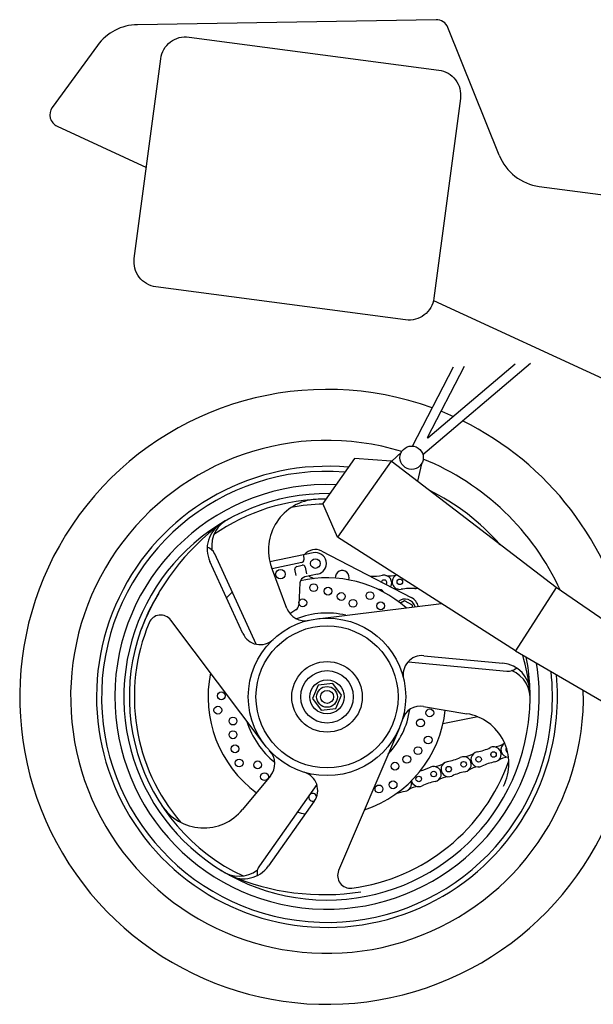
# Model space of a CAD drawing. Extents: x 10 to 180, y 8 to 52.
# Drawn here: x 10 to 32, y 9 to 48 of the extents above; entities that cross this region are included whole.
import ezdxf

# ---------------------------------------------------------------- set-up
doc = ezdxf.new("R2010")
doc.units = 0
for name, color, linetype in [('EXHAUST', 255, 'CONTINUOUS'), ('REND', 52, 'CONTINUOUS'), ('RROTOR', 254, 'CONTINUOUS'), ('RWHEEL', 94, 'CONTINUOUS'), ('TAIL_MOD1', 94, 'CONTINUOUS')]:
    doc.layers.add(name, color=color, linetype=linetype)

msp = doc.modelspace()

# ---------------------------------------------------------------- linework, layer by layer
at = {"layer": 'EXHAUST', "color": 0}
for p, q in [((25.118, 30.917), (26.75, 34.06)), ((25.534, 30.585), (29.813, 34.208)), ((25.717, 31.257), (27.183, 34.081)), ((25.733, 31.245), (29.197, 34.178)), ((24.301, 30.319), (24.68, 30.671)), ((22.819, 30.427), (21.558, 28.641)), ((24.274, 30.322), (22.145, 27.305)), ((24.274, 30.322), (22.819, 30.427)), ((30.822, 25.296), (24.274, 30.322)), ((25.481, 30.208), (25.322, 29.518)), ((22.145, 27.305), (21.558, 28.641)), ((29.21, 22.789), (22.145, 27.305)), ((30.822, 25.296), (29.21, 22.789)), ((39.767, 19.185), (30.822, 25.296)), ((29.21, 22.789), (39.025, 17.063))]:
    msp.add_line(p, q, dxfattribs=at)
msp.add_circle((25.089, 30.454), 0.463, dxfattribs=at)
msp.add_arc((25.726, 31.252), 0.01, 152.5586, 310.2527, dxfattribs=at)
at = {"layer": 'REND', "color": 0}
for p, q in [((21.18, 26.68), (19.462, 26.326)), ((20.794, 26.601), (20.808, 26.394)), ((21.527, 26.75), (25.075, 24.903)), ((20.729, 26.289), (19.552, 26.046)), ((20.536, 26.142), (20.749, 26.186)), ((20.508, 25.777), (20.457, 26.024)), ((21.356, 25.826), (20.854, 25.722)), ((20.867, 26.107), (20.92, 25.839)), ((20.654, 25.49), (20.609, 24.611)), ((21.01, 25.756), (21.201, 25.657)), ((17.969, 25.112), (17.742, 24.888)), ((24.8, 24.773), (24.649, 24.676)), ((25.126, 24.603), (24.8, 24.773)), ((20.495, 24.414), (20.259, 24.261)), ((25.129, 24.524), (25.126, 24.603)), ((27.717, 20.169), (26.329, 19.887))]:
    msp.add_line(p, q, dxfattribs=at)
for centre, radius in [((21.268, 26.253), 0.191), ((19.881, 25.831), 0.191), ((24.619, 25.527), 0.11), ((28.341, 18.676), 0.11), ((27.153, 18.287), 0.11), ((27.747, 18.482), 0.11), ((25.965, 17.899), 0.11), ((26.559, 18.093), 0.11), ((25.371, 17.705), 0.11)]:
    msp.add_circle(centre, radius, dxfattribs=at)
for centre, radius, start, end in [((21.268, 26.253), 0.56, 62.5023, 140.4471), ((21.268, 26.253), 0.436, 281.6489, 101.6489), ((20.708, 26.387), 0.1, 281.6489, 3.953), ((20.769, 26.088), 0.1, 11.1899, 101.5151), ((20.555, 26.044), 0.1, 101.5151, 191.46), ((22.333, 25.699), 0.275, 340.4176, 185.047), ((23.995, 25.49), 0.302, 328.3678, 101.2015), ((24.244, 26.563), 0.8, 256.9351, 288.2309), ((24.619, 25.527), 0.302, 114.0336, 281.2015), ((20.904, 25.477), 0.25, 101.6489, 177.0289), ((23.548, 27.748), 2, 267.0817, 281.2015), ((23.995, 25.49), 0.11, 321.0666, 163.938), ((23.752, 24.96), 0.275, 34.5629, 91.7539), ((24.37, 24.453), 0.8, 76.9351, 87.5193), ((25.066, 23.268), 2, 85.6007, 101.2015), ((25.243, 25.564), 0.302, 265.6007, 285.8026), ((24.816, 24.406), 0.436, 17.3728, 127.6745), ((24.816, 24.406), 0.56, 15.0533, 62.5023), ((20.359, 24.624), 0.25, 302.8556, 357.0289), ((27.747, 18.482), 0.302, 100.3057, 295.9065), ((27.335, 20.747), 2, 280.3057, 295.9065), ((28.341, 18.676), 0.302, 280.3057, 115.9065), ((28.31, 19.778), 0.8, 271.6401, 304.5721), ((28.935, 18.87), 0.302, 121.072, 269.7798), ((28.935, 18.87), 0.11, 139.9304, 250.9214), ((26.559, 18.093), 0.302, 100.3057, 295.9065), ((26.147, 20.359), 2, 280.3057, 295.9065), ((27.153, 18.287), 0.302, 280.3057, 115.9065), ((27.121, 19.39), 0.8, 271.6401, 304.5721), ((28.753, 16.411), 2, 100.3057, 115.9065), ((28.967, 17.768), 0.8, 92.3419, 124.5721), ((24.959, 19.97), 2, 283.6384, 295.9065), ((25.965, 17.899), 0.302, 280.3057, 115.9065), ((25.933, 19.001), 0.8, 271.6401, 304.5721), ((27.565, 16.022), 2, 100.3057, 115.9065), ((27.779, 17.38), 0.8, 91.6401, 124.5721), ((24.777, 17.511), 0.302, 280.3057, 19.8444), ((25.371, 17.705), 0.302, 194.368, 295.9065), ((26.377, 15.634), 2, 100.3057, 115.9065), ((26.59, 16.991), 0.8, 91.6401, 124.5721), ((25.189, 15.245), 2, 100.3057, 111.2998), ((25.402, 16.603), 0.8, 91.6401, 124.5721)]:
    msp.add_arc(centre, radius, start, end, dxfattribs=at)
at = {"layer": 'RROTOR', "color": 0}
for centre in [(21.201, 25.294), (21.769, 25.156), (22.293, 24.947), (23.438, 24.978), (20.767, 24.695), (22.762, 24.675), (23.861, 24.574), (17.534, 21.003), (17.396, 20.434), (25.81, 20.327), (17.996, 20.001), (25.442, 19.928), (17.996, 19.458), (25.744, 19.252), (18.076, 18.9), (25.34, 18.829), (18.24, 18.339), (18.976, 18.263), (24.427, 18.21), (24.897, 18.481), (19.248, 17.793), (24.352, 17.473), (23.79, 17.309)]:
    msp.add_circle(centre, 0.155, dxfattribs=at)
for centre, radius, start, end in [((21.729, 20.962), 4.724, 48.3508, 102.9393), ((21.729, 20.962), 3.325, 76.9906, 111.3736), ((21.729, 20.962), 4.724, 168.3508, 233.6435), ((21.729, 20.962), 4.724, 288.3508, 353.6435), ((21.729, 20.962), 3.325, 316.9906, 351.3736), ((21.729, 20.962), 3.325, 196.9906, 231.3736), ((21.164, 16.977), 0.155, 8.6416, 298.6076), ((21.729, 20.962), 4.724, 255.5504, 259.4991)]:
    msp.add_arc(centre, radius, start, end, dxfattribs=at)
at = {"layer": 'RWHEEL', "color": 0}
for p, q in [((18.916, 23.052), (17.269, 26.636)), ((18.393, 23.472), (17.079, 26.331)), ((20.139, 24.472), (19.53, 26.104)), ((21.351, 24.064), (26.278, 24.664)), ((19.231, 19.084), (15.527, 24.01)), ((24.945, 22.353), (28.873, 21.987)), ((25.57, 22.596), (28.703, 22.304)), ((21.958, 21.492), (21.384, 21.425)), ((22.302, 21.028), (21.958, 21.492)), ((21.384, 21.425), (21.155, 20.895)), ((21.155, 20.895), (21.499, 20.432)), ((22.073, 20.498), (22.302, 21.028)), ((21.499, 20.432), (22.073, 20.498)), ((25.563, 20.584), (27.281, 20.294)), ((24.604, 19.738), (22.19, 14.067)), ((19.484, 17.83), (18.374, 16.487)), ((21.325, 17.481), (19.044, 14.262)), ((21.223, 16.818), (19.404, 14.25))]:
    msp.add_line(p, q, dxfattribs=at)
for radius in [3.125, 2.82, 1.4, 1.042, 0.678, 0.411, 0.258]:
    msp.add_circle((21.729, 20.962), radius, dxfattribs=at)
for centre, radius, start, end in [((21.729, 20.962), 12.201, 69.9968, 355.7408), ((21.729, 20.962), 12.201, 65.7948, 68.2241), ((21.729, 20.962), 12.201, 11.2008, 63.8583), ((21.729, 20.962), 10.179, 73.0514, 1.4381), ((21.729, 20.962), 9.15, 84.7303, 354.9056), ((21.729, 20.962), 10.179, 24.4723, 67.9569), ((21.729, 20.962), 8.95, 85.4706, 355.0272), ((21.729, 20.962), 8.425, 87.6136, 355.3742), ((21.729, 20.962), 8.065, 89.2795, 355.6384), ((21.729, 20.962), 9.15, 41.2567, 63.7218), ((21.729, 20.962), 7.85, 90.365, 124.8678), ((21.404, 26.803), 2, 93.1774, 200.4387), ((21.729, 20.962), 7.65, 91.1723, 100.6492), ((23.214, 20.24), 9.495, 126.6463, 158.8464), ((18.169, 26.832), 1.2, 121.2306, 204.6807), ((18.35, 26.944), 1.2, 113.5516, 187.4293), ((16.814, 26.427), 0.5, 24.6807, 71.7129), ((21.729, 20.962), 7.85, 148.3369, 244.8678), ((20.841, 24.734), 0.75, 200.4387, 283.2356), ((21.729, 20.962), 7.65, 157.4043, 220.6492), ((15.127, 23.709), 0.5, 36.9406, 157.4043), ((19.074, 23.785), 0.75, 204.6807, 313.2356), ((25.501, 21.849), 0.75, 84.6807, 193.2356), ((28.592, 21.109), 1.2, 1.2306, 84.6807), ((20.361, 20.036), 9.495, 6.6463, 15.8048), ((21.729, 20.962), 8.065, 355.6384, 11.2828), ((21.729, 20.962), 8.425, 355.3742, 9.1483), ((28.919, 22.485), 0.5, 264.6807, 311.7129), ((28.599, 20.897), 1.2, 353.5516, 67.4293), ((21.729, 20.962), 8.95, 355.0272, 6.4384), ((21.729, 20.962), 9.15, 354.9056, 5.5106), ((25.439, 19.844), 0.75, 80.4387, 163.2356), ((26.949, 18.322), 2, 333.1774, 80.4387), ((18.905, 18.307), 0.75, 320.4387, 43.2356), ((21.729, 20.962), 7.65, 277.4043, 340.6492), ((20.611, 17.252), 0.75, 324.6807, 73.2356), ((16.832, 17.761), 2, 213.1774, 320.4387), ((18.237, 15.045), 1.2, 233.5516, 307.4293), ((18.424, 14.944), 1.2, 241.2306, 324.6807), ((19.452, 13.973), 0.5, 144.6807, 191.7129), ((22.65, 13.871), 0.5, 156.9406, 277.4043), ((21.611, 22.609), 9.495, 246.6463, 278.8464)]:
    msp.add_arc(centre, radius, start, end, dxfattribs=at)
at = {"layer": 'TAIL_MOD1', "color": 0, "linetype": 'CONTINUOUS'}
for p, q in [((26.057, 47.835), (14.199, 47.637)), ((28.563, 42.457), (26.53, 47.521)), ((12.616, 46.814), (10.824, 44.352)), ((11.019, 43.604), (14.556, 41.968)), ((30.156, 41.22), (37.37, 40.263)), ((25.959, 36.698), (36.851, 31.662))]:
    msp.add_line(p, q, dxfattribs=at)
msp.add_lwpolyline([(14.937, 37.235, -0.414214), (14.077, 38.358), (15.129, 46.288, -0.414214), (16.252, 47.148), (26.165, 45.833, -0.414214), (27.025, 44.711), (25.973, 36.78, -0.414214), (24.85, 35.92)], format="xyb", close=True, dxfattribs=at)
for centre, radius, start, end in [((26.066, 47.335), 0.5, 21.8716, 90.9567), ((14.233, 45.637), 2, 90.9567, 143.9616), ((11.228, 44.058), 0.5, 143.9616, 245.1909), ((30.419, 43.202), 2, 201.8716, 262.4448)]:
    msp.add_arc(centre, radius, start, end, dxfattribs=at)

doc.saveas('drawing.dxf')
